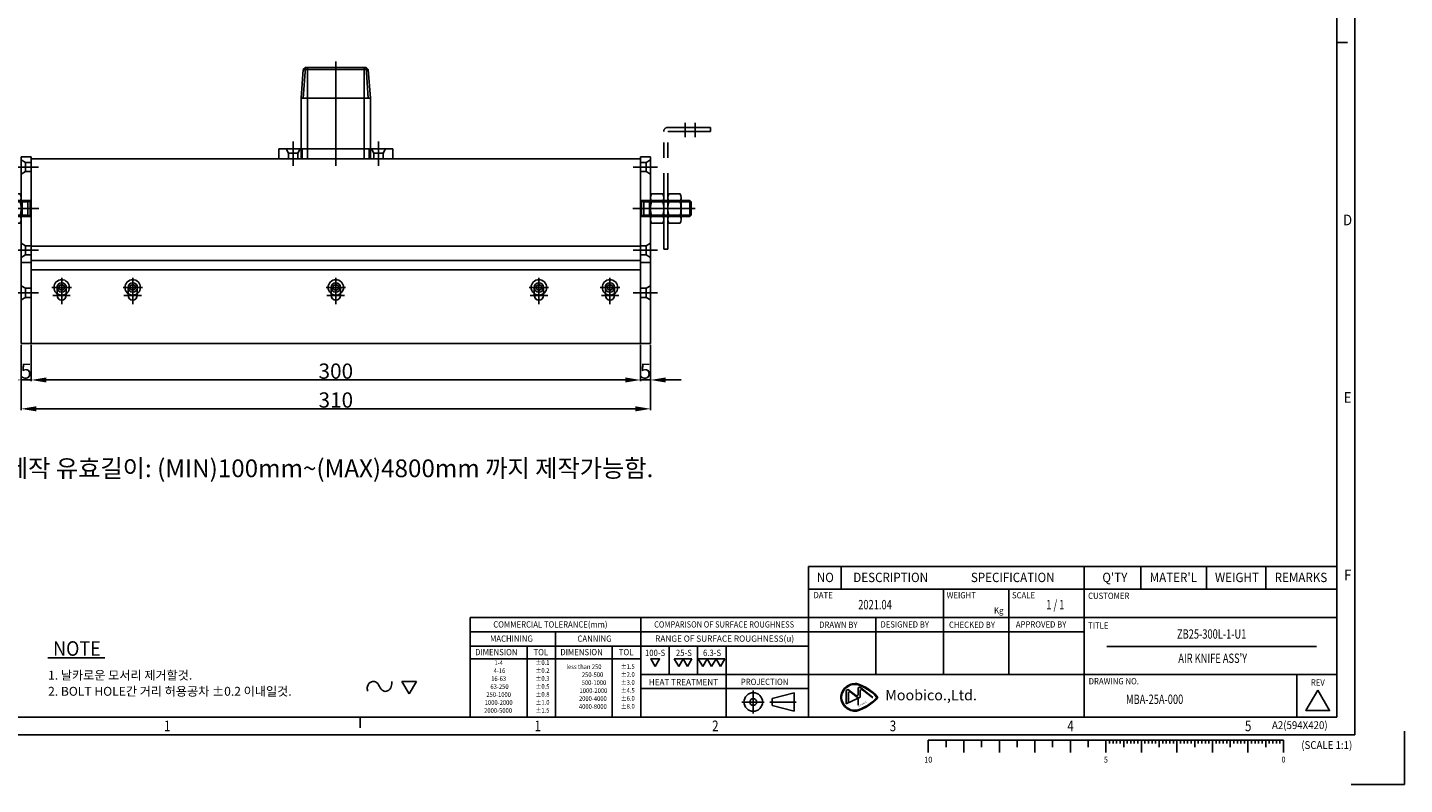
# Model space of a CAD drawing. Extents: x 478544 to 479583, y 244657 to 245391.
# Drawn here: x 478905 to 479583, y 244657 to 245030 of the extents above; entities that cross this region are included whole.
import ezdxf
from ezdxf.enums import TextEntityAlignment as Align
from ezdxf.lldxf.tags import DXFTag

# ---------------------------------------------------------------- set-up
doc = ezdxf.new("R2010")
doc.units = 0
doc.header["$LTSCALE"] = 30
doc.header["$MEASUREMENT"] = 0
doc.header["$PDSIZE"] = 50
for name, pattern in [('CEN', [29, 20, -3, 3, -3]), ('CENTER', [30, 25, -2, 1, -2]), ('CENTER2', [1.125, 0.75, -0.125, 0.125, -0.125]), ('HIDDEN', [0.375, 0.25, -0.125]), ('PHANTOM', [2.5, 1.25, -0.25, 0.25, -0.25, 0.25, -0.25])]:
    doc.linetypes.add(name, pattern=pattern)
doc.layers.get('0').update_dxf_attribs({"linetype": 'CONTINUOUS'})
doc.layers.get('DEFPOINTS').update_dxf_attribs({"linetype": 'CONTINUOUS'})
for name, color, linetype in [('3', 1, 'CENTER2'), ('CL', 1, 'CENTER'), ('FL', 3, 'CONTINUOUS'), ('TE', 3, 'CONTINUOUS')]:
    doc.layers.add(name, color=color, linetype=linetype)
doc.styles.add('H', font='txt.shx')
doc.styles.add('ROMANS', font='ROMANS.SHX')
doc.styles.add('STYLE', font='simple', dxfattribs={"width": 0.9, "bigfont": 'KORfast'})
tags = doc.linetypes.add('HIDDEN2', pattern=[0.1875, 0.125, -0.0625]).pattern_tags.tags
tags[6:7] = [DXFTag(74, 4), DXFTag(75, 0), DXFTag(340, '0'), DXFTag(46, 0.0), DXFTag(50, 0.0), DXFTag(44, 0.0), DXFTag(45, 0.0)]
tags[4:5] = [DXFTag(74, 4), DXFTag(75, 0), DXFTag(340, '0'), DXFTag(46, 0.0), DXFTag(50, 0.0), DXFTag(44, 0.0), DXFTag(45, 0.0)]
doc.dimstyles.get("Standard").update_dxf_attribs({"dimtxt": 0.18, "dimasz": 0.18, "dimexe": 0.18, "dimexo": 0.0625, "dimgap": 0.09, "dimtad": 0, "dimtih": 1, "dimtoh": 1, "dimdec": 4, "dimzin": 0, "dimdsep": 46, "dimtxsty": 'Standard', "dimcen": 0.09, "dimadec": 0, "dimazin": 0, "dimtfac": 1, "dimtdec": 4, "dimtofl": 0, "dimtmove": 0, "dimatfit": 3, "dimfxl": 0, "dimtolj": 1, "dimtzin": 0, "dimarcsym": 0})

# ---------------------------------------------------------------- blocks, each defined once
blk = doc.blocks.new('A$C72AE6952')
at = {"color": 0}
for p, q in [((4.8, 6.24), (3.55, 5.52)), ((3.55, 5.52), (3.55, 4.08)), ((3.55, 4.08), (4.8, 3.36)), ((6.05, 5.52), (4.8, 6.24)), ((4.8, 3.36), (6.05, 4.08)), ((6.05, 4.08), (6.05, 5.52))]:
    blk.add_line(p, q, dxfattribs=at)
for radius in [3.8, 2.31]:
    blk.add_circle((4.8, 4.8), radius, dxfattribs=at)
at = {"layer": 'CL', "color": 1, "linetype": 'CEN'}
for p, q in [((4.8, 9.6), (4.8, 0)), ((0, 4.8), (9.6, 4.8))]:
    blk.add_line(p, q, dxfattribs=at)
blk = doc.blocks.new('*D86')
at = {"color": 3, "lineweight": -2}
for p, q in [((478901.76, 244873.36), (478901.76, 244855.43)), ((478906.76, 244873.36), (478906.76, 244855.43)), ((478894.26, 244856.03), (478886.76, 244856.03)), ((478901.76, 244856.03), (478906.76, 244856.03)), ((478914.26, 244856.03), (478921.76, 244856.03))]:
    blk.add_line(p, q, dxfattribs=at)
at = {"color": 3}
for points in [[(478894.26, 244854.78), (478894.26, 244857.28), (478901.76, 244856.03)], [(478914.26, 244857.28), (478914.26, 244854.78), (478906.76, 244856.03)]]:
    blk.add_solid(points, dxfattribs=at)
at = {"layer": 'DEFPOINTS', "color": 0}
for p in [(478901.76, 244873.96), (478906.76, 244873.96), (478906.76, 244856.03)]:
    blk.add_point(p, dxfattribs=at)
at = {"color": 7, "insert": (478904.26, 244860.38), "char_height": 7.5, "attachment_point": 5, "style": 'ROMANS'}
blk.add_mtext('\\A1;5', dxfattribs=at)
blk = doc.blocks.new('*D87')
at = {"color": 3, "lineweight": -2}
for p, q in [((478906.76, 244873.36), (478906.76, 244855.43)), ((479206.76, 244873.36), (479206.76, 244855.43)), ((478914.26, 244856.03), (479199.26, 244856.03))]:
    blk.add_line(p, q, dxfattribs=at)
at = {"color": 3}
for points in [[(478914.26, 244857.28), (478914.26, 244854.78), (478906.76, 244856.03)], [(479199.26, 244854.78), (479199.26, 244857.28), (479206.76, 244856.03)]]:
    blk.add_solid(points, dxfattribs=at)
at = {"layer": 'DEFPOINTS', "color": 0}
for p in [(478906.76, 244873.96), (479206.76, 244873.96), (479206.76, 244856.03)]:
    blk.add_point(p, dxfattribs=at)
at = {"color": 7, "insert": (479056.76, 244860.38), "char_height": 7.5, "attachment_point": 5, "style": 'ROMANS'}
blk.add_mtext('\\A1;300', dxfattribs=at)
blk = doc.blocks.new('*D88')
at = {"color": 3, "lineweight": -2}
for p, q in [((479206.76, 244873.36), (479206.76, 244855.43)), ((479211.76, 244873.36), (479211.76, 244855.43)), ((479199.26, 244856.03), (479191.76, 244856.03)), ((479206.76, 244856.03), (479211.76, 244856.03)), ((479219.26, 244856.03), (479226.76, 244856.03))]:
    blk.add_line(p, q, dxfattribs=at)
at = {"color": 3}
for points in [[(479199.26, 244854.78), (479199.26, 244857.28), (479206.76, 244856.03)], [(479219.26, 244857.28), (479219.26, 244854.78), (479211.76, 244856.03)]]:
    blk.add_solid(points, dxfattribs=at)
at = {"layer": 'DEFPOINTS', "color": 0}
for p in [(479206.76, 244873.96), (479211.76, 244873.96), (479211.76, 244856.03)]:
    blk.add_point(p, dxfattribs=at)
at = {"color": 7, "insert": (479209.26, 244860.38), "char_height": 7.5, "attachment_point": 5, "style": 'ROMANS'}
blk.add_mtext('\\A1;5', dxfattribs=at)
blk = doc.blocks.new('*D89')
at = {"color": 3, "lineweight": -2}
for p, q in [((478901.76, 244873.36), (478901.76, 244841.2)), ((479211.76, 244873.36), (479211.76, 244841.2)), ((478909.26, 244841.8), (479204.26, 244841.8))]:
    blk.add_line(p, q, dxfattribs=at)
at = {"color": 3}
for points in [[(478909.26, 244843.05), (478909.26, 244840.55), (478901.76, 244841.8)], [(479204.26, 244840.55), (479204.26, 244843.05), (479211.76, 244841.8)]]:
    blk.add_solid(points, dxfattribs=at)
at = {"layer": 'DEFPOINTS', "color": 0}
for p in [(478901.76, 244873.96), (479211.76, 244873.96), (479211.76, 244841.8)]:
    blk.add_point(p, dxfattribs=at)
at = {"color": 7, "insert": (479056.76, 244846.15), "char_height": 7.5, "attachment_point": 5, "style": 'ROMANS'}
blk.add_mtext('\\A1;310', dxfattribs=at)
blk = doc.blocks.new('A$C57C77D05')
at = {"color": 0}
for p, q in [((7.35, 14.4), (1.85, 14.4)), ((1.35, 12.23), (1.35, 2.17)), ((7.35, 10.8), (1.85, 10.8)), ((7.85, 12.23), (7.85, 2.17)), ((7.35, 3.6), (1.85, 3.6)), ((7.35, 0), (1.85, 0))]:
    blk.add_line(p, q, dxfattribs=at)
at = {"color": 1, "linetype": 'CEN'}
blk.add_line((9.7, 7.2), (0, 7.2), dxfattribs=at)
at = {"color": 0}
for centre, radius, start, end in [((4.84, 12.6), 3.49, 148.94859, 211.05141), ((4.36, 12.6), 3.49, 328.94859, 31.05141), ((14.56, 7.2), 13.21, 164.18567, 195.81433), ((-5.36, 7.2), 13.21, 344.18567, 15.81433), ((4.84, 1.8), 3.49, 148.94859, 211.05141), ((4.36, 1.8), 3.49, 328.94859, 31.05141)]:
    blk.add_arc(centre, radius, start, end, dxfattribs=at)
blk = doc.blocks.new('A$C663F57E1')
at = {"color": 6, "linetype": 'PHANTOM'}
for p, q in [((3.74, 8), (3.74, 0)), ((3.74, 8), (28.07, 8)), ((5.42, 8), (5.42, 0)), ((28.07, 8), (28.07, 0)), ((28.07, 8), (28.74, 7.32)), ((28.74, 7.32), (28.74, 0.68)), ((28.74, 0.68), (28.07, 0)), ((28.07, 0), (3.74, 0))]:
    blk.add_line(p, q, dxfattribs=at)
at = {"layer": 'CL', "color": 6, "linetype": 'PHANTOM'}
blk.add_line((0, 4), (30.74, 4), dxfattribs=at)
at = {"layer": 'FL', "color": 6, "linetype": 'PHANTOM'}
for p, q in [((5.42, 7.32), (4.24, 8)), ((28.74, 7.32), (5.42, 7.32)), ((5.42, 0.68), (4.24, 0)), ((28.74, 0.68), (5.42, 0.68))]:
    blk.add_line(p, q, dxfattribs=at)
blk = doc.blocks.new('G$C0334ADBE')
at = {"color": 0}
for p, q in [((3.48, 91.99), (3.48, 0)), ((3.48, 91.99), (8.48, 91.99)), ((8.48, 91.99), (8.48, 0)), ((3.48, 39.99), (8.48, 39.99)), ((3.48, 0), (8.48, 0))]:
    blk.add_line(p, q, dxfattribs=at)
at = {"color": 3, "linetype": 'HIDDEN2'}
for p, q in [((3.48, 90.49), (5.68, 89.24)), ((5.68, 84.74), (5.68, 89.24)), ((5.68, 84.74), (3.48, 83.49)), ((3.48, 49.46), (5.68, 48.21)), ((5.68, 43.71), (5.68, 48.21)), ((5.68, 43.71), (3.48, 42.46)), ((3.48, 28.49), (5.68, 27.24)), ((5.68, 22.74), (5.68, 27.24)), ((5.68, 22.74), (3.48, 21.49))]:
    blk.add_line(p, q, dxfattribs=at)
at = {"color": 3, "linetype": 'HIDDEN'}
for p, q in [((8.48, 89.24), (5.68, 89.24)), ((8.48, 84.74), (5.68, 84.74)), ((3.48, 70.53), (8.48, 70.53)), ((3.48, 70.53), (3.98, 69.93)), ((3.98, 69.93), (7.98, 69.93)), ((3.98, 69.93), (3.98, 63.13)), ((8.48, 70.53), (7.98, 69.93)), ((7.98, 69.93), (7.98, 63.13)), ((3.98, 63.13), (3.48, 62.53)), ((3.48, 62.53), (8.48, 62.53)), ((3.98, 63.13), (7.98, 63.13)), ((7.98, 63.13), (8.48, 62.53)), ((8.48, 48.21), (5.68, 48.21)), ((8.48, 43.71), (5.68, 43.71)), ((8.48, 27.24), (5.68, 27.24)), ((8.48, 22.74), (5.68, 22.74))]:
    blk.add_line(p, q, dxfattribs=at)
at = {"color": 1, "linetype": 'CEN'}
for p, q in [((0, 86.99), (12.08, 86.99)), ((0.48, 66.53), (11.48, 66.53)), ((0, 45.96), (12.08, 45.96)), ((0, 24.99), (12.08, 24.99))]:
    blk.add_line(p, q, dxfattribs=at)
blk = doc.blocks.new('G$C0CC75DA0')
at = {"color": 0}
blk.add_blockref('G$C0334ADBE', (18.52, 0), dxfattribs=at)
at = {"color": 0, "xscale": -1}
for name, p in [('A$C663F57E1', (30.74, 62.53)), ('A$C57C77D05', (14.85, 59.33)), ('A$C57C77D05', (23.35, 59.33))]:
    blk.add_blockref(name, p, dxfattribs=at)
blk = doc.blocks.new('G$C5478090F')
at = {"color": 6, "linetype": 'PHANTOM'}
for p, q in [((7.5, 62.26), (7.5, 55.19)), ((12.5, 62.26), (12.5, 55.19))]:
    blk.add_line(p, q, dxfattribs=at)
at = {"layer": '3', "color": 6, "linetype": 'PHANTOM'}
for p, q in [((0, 59.96), (21, 59.96)), ((0, 59.96), (0, 57.96)), ((0, 57.96), (21, 57.96)), ((21, 0), (21, 57.8)), ((23, 0), (23, 57.96)), ((30.87, 20), (13.37, 20)), ((23, 0), (21, 0))]:
    blk.add_line(p, q, dxfattribs=at)
blk.add_arc((21, 57.96), 2, 0, 90, dxfattribs=at)
blk = doc.blocks.new('A$C0DC43C47')
at = {"color": 0}
for p, q in [((0, 48), (0, 18)), ((34, 48), (0, 48)), ((34, 48), (34, 18)), ((34, 18), (0, 18)), ((0, 18), (1, 4)), ((34, 18), (33, 4)), ((33, 4), (1, 4)), ((2, 3), (1, 4)), ((32, 3), (2, 3)), ((32, 3), (33, 4))]:
    blk.add_line(p, q, dxfattribs=at)
at = {"color": 3, "linetype": 'HIDDEN2'}
for p, q in [((3, 48), (3, 3)), ((31, 48), (31, 3))]:
    blk.add_line(p, q, dxfattribs=at)
at = {"color": 1, "linetype": 'CEN'}
blk.add_line((17, 50.28), (17, 0), dxfattribs=at)
at = {"color": 3}
for p, q in [((1, 18), (2.07, 3)), ((33, 18), (31.93, 3))]:
    blk.add_line(p, q, dxfattribs=at)
blk = doc.blocks.new('G$C4DFE9BE9')
at = {"color": 0}
for p, q in [((56, 8.6), (0, 8.6)), ((0, 8.6), (0, 3.6)), ((56, 8.6), (56, 3.6)), ((56, 3.6), (0, 3.6))]:
    blk.add_line(p, q, dxfattribs=at)
at = {"color": 3, "linetype": 'HIDDEN'}
for p, q in [((4.75, 8.6), (4.75, 5.8)), ((9.25, 8.6), (9.25, 5.8)), ((46.75, 8.6), (46.75, 5.8)), ((51.25, 8.6), (51.25, 5.8))]:
    blk.add_line(p, q, dxfattribs=at)
at = {"color": 1, "linetype": 'CEN'}
for p, q in [((7, 12.08), (7, 0)), ((28, 12.08), (28, 0)), ((49, 12.08), (49, 0))]:
    blk.add_line(p, q, dxfattribs=at)
at = {"color": 3, "linetype": 'HIDDEN2'}
for p, q in [((11.5, 8.6), (11.5, 3.6)), ((44.5, 8.6), (44.5, 3.6)), ((3.5, 3.6), (4.75, 5.8)), ((9.25, 5.8), (4.75, 5.8)), ((9.25, 5.8), (10.5, 3.6)), ((45.5, 3.6), (46.75, 5.8)), ((51.25, 5.8), (46.75, 5.8)), ((51.25, 5.8), (52.5, 3.6))]:
    blk.add_line(p, q, dxfattribs=at)

msp = doc.modelspace()

# ---------------------------------------------------------------- hatches: boundary and pattern name
msp.add_hatch(color=150).paths.add_polyline_path([(479309.17445, 244701.67999, -0.625303781), (479310.33386, 244702.24458), (479313.84515, 244699.49419, 0.625303781), (479315.00456, 244700.05878), (479315.00456, 244702.82168, -0.625303781), (479316.16398, 244703.38626), (479321.05476, 244699.55531), (479321.23763, 244699.63982), (479315.08822, 244704.45665, 0.625303781), (479313.92881, 244703.89206), (479313.92881, 244701.12917, -0.625303781), (479312.76939, 244700.56458), (479309.25811, 244703.31497, 0.625303781), (479308.09869, 244702.75038), (479308.09869, 244696.51599), (479309.17445, 244697.01307)])

# ---------------------------------------------------------------- linework, layer by layer
at = {"color": 7, "linetype": 'Continuous'}
for p, q in [((479558.51823, 245363.43437), (479558.51823, 244681.21673)), ((479549.77185, 245022.32555), (479555.01968, 245022.32555)), ((479289.47958, 244764.13241), (479549.77185, 244764.13241)), ((479289.47958, 244764.13241), (479289.47958, 244689.96311)), ((479289.47958, 244752.93705), (479549.77185, 244752.93705)), ((479122.94851, 244738.94284), (479549.77185, 244738.94284)), ((479122.94851, 244738.94284), (479122.94851, 244689.96311)), ((479206.91376, 244738.94284), (479206.91376, 244689.96311)), ((478914.99212, 244719.15345), (478942.96101, 244719.15345)), ((479232.15309, 244718.62879), (479223.41977, 244718.62879)), ((479223.41977, 244718.62879), (479225.6031, 244714.84716)), ((479225.6031, 244714.84716), (479227.78643, 244718.62879)), ((479227.78643, 244718.62879), (479229.96976, 244714.84716)), ((479229.96976, 244714.84716), (479232.15309, 244718.62879)), ((479248.36741, 244718.62879), (479235.26744, 244718.62879)), ((479235.26744, 244718.62879), (479237.45077, 244714.84716)), ((479237.45077, 244714.84716), (479239.6341, 244718.62879)), ((479239.6341, 244718.62879), (479241.81743, 244714.84716)), ((479241.81743, 244714.84716), (479244.00075, 244718.62879)), ((479244.00075, 244718.62879), (479246.18408, 244714.84716)), ((479246.18408, 244714.84716), (479248.36741, 244718.62879)), ((479289.47958, 244710.95442), (479206.91376, 244710.95442)), ((479289.47958, 244710.95442), (479549.77185, 244710.95442)), ((479529.96599, 244710.95442), (479529.96599, 244689.96311)), ((479271.63236, 244699.03045), (479282.44625, 244701.92802)), ((479282.44625, 244701.92802), (479282.44625, 244692.77426)), ((479271.63236, 244699.03045), (479271.63236, 244695.67184)), ((479271.63236, 244695.67184), (479282.44625, 244692.77426)), ((479068.72095, 244689.96311), (479068.72095, 244684.71528)), ((479558.51823, 244681.21673), (478578.92367, 244681.21673)), ((479583.0081, 244656.72687), (479583.0081, 244682.96601)), ((479348.52353, 244678.59282), (479348.52353, 244672.47035)), ((479357.26991, 244678.59282), (479357.26991, 244675.09426)), ((479366.01629, 244678.59282), (479366.01629, 244672.47035)), ((479374.76267, 244678.59282), (479374.76267, 244675.09426)), ((479383.50905, 244678.59282), (479383.50905, 244672.47035)), ((479392.25543, 244678.59282), (479392.25543, 244675.09426)), ((479401.00181, 244678.59282), (479401.00181, 244672.47035)), ((479409.74819, 244678.59282), (479409.74819, 244675.09426)), ((479418.49457, 244678.59282), (479418.49457, 244672.47035)), ((479427.24095, 244678.59282), (479427.24095, 244675.09426)), ((479435.98733, 244678.59282), (479435.98733, 244672.47035)), ((479437.7366, 244678.59282), (479437.7366, 244676.84354)), ((479439.48588, 244678.59282), (479439.48588, 244676.84354)), ((479441.23515, 244678.59282), (479441.23515, 244676.84354)), ((479442.98443, 244678.59282), (479442.98443, 244676.84354)), ((479444.73371, 244678.59282), (479444.73371, 244675.09426)), ((479446.48298, 244678.59282), (479446.48298, 244676.84354)), ((479448.23226, 244678.59282), (479448.23226, 244676.84354)), ((479449.98153, 244678.59282), (479449.98153, 244676.84354)), ((479451.73081, 244678.59282), (479451.73081, 244676.84354)), ((479453.48009, 244678.59282), (479453.48009, 244672.47035)), ((479455.22936, 244678.59282), (479455.22936, 244676.84354)), ((479456.97864, 244678.59282), (479456.97864, 244676.84354)), ((479458.72791, 244678.59282), (479458.72791, 244676.84354)), ((479460.47719, 244678.59282), (479460.47719, 244676.84354)), ((479462.22647, 244678.59282), (479462.22647, 244675.09426)), ((479463.97574, 244678.59282), (479463.97574, 244676.84354)), ((479465.72502, 244678.59282), (479465.72502, 244676.84354)), ((479467.47429, 244678.59282), (479467.47429, 244676.84354)), ((479469.22357, 244678.59282), (479469.22357, 244676.84354)), ((479470.97285, 244678.59282), (479470.97285, 244672.47035)), ((479472.72212, 244678.59282), (479472.72212, 244676.84354)), ((479474.4714, 244678.59282), (479474.4714, 244676.84354)), ((479476.22067, 244678.59282), (479476.22067, 244676.84354)), ((479477.96995, 244678.59282), (479477.96995, 244676.84354)), ((479479.71923, 244678.59282), (479479.71923, 244675.09426)), ((479481.4685, 244678.59282), (479481.4685, 244676.84354)), ((479483.21778, 244678.59282), (479483.21778, 244676.84354)), ((479484.96705, 244678.59282), (479484.96705, 244676.84354)), ((479486.71633, 244678.59282), (479486.71633, 244676.84354)), ((479488.46561, 244678.59282), (479488.46561, 244672.47035)), ((479490.21488, 244678.59282), (479490.21488, 244676.84354)), ((479491.96416, 244678.59282), (479491.96416, 244676.84354)), ((479493.71343, 244678.59282), (479493.71343, 244676.84354)), ((479495.46271, 244678.59282), (479495.46271, 244676.84354)), ((479497.21199, 244678.59282), (479497.21199, 244675.09426)), ((479498.96126, 244678.59282), (479498.96126, 244676.84354)), ((479500.71054, 244678.59282), (479500.71054, 244676.84354)), ((479502.45981, 244678.59282), (479502.45981, 244676.84354)), ((479504.20909, 244678.59282), (479504.20909, 244676.84354)), ((479505.95837, 244678.59282), (479505.95837, 244672.47035)), ((479507.70764, 244678.59282), (479507.70764, 244676.84354)), ((479509.45692, 244678.59282), (479509.45692, 244676.84354)), ((479511.20619, 244678.59282), (479511.20619, 244676.84354)), ((479512.95547, 244678.59282), (479512.95547, 244676.84354)), ((479514.70475, 244678.59282), (479514.70475, 244675.09426)), ((479516.45402, 244678.59282), (479516.45402, 244676.84354)), ((479518.2033, 244678.59282), (479518.2033, 244676.84354)), ((479519.95257, 244678.59282), (479519.95257, 244676.84354)), ((479521.70185, 244678.59282), (479521.70185, 244676.84354)), ((479523.45113, 244678.59282), (479523.45113, 244672.47035)), ((479556.76896, 244656.72687), (479583.0081, 244656.72687))]:
    msp.add_line(p, q, dxfattribs=at)
at = {"color": 0}
for p, q in [((478906.75954, 244964.94806), (478906.75954, 244874.04237)), ((478906.75954, 244964.94806), (479206.75954, 244964.94806)), ((479206.75954, 244964.94806), (479206.75954, 244874.04237)), ((479206.75954, 244921.90467), (478906.75954, 244921.90467)), ((479206.75954, 244914.87612), (478906.75954, 244914.87612)), ((479206.75954, 244910.27805), (478906.75954, 244910.27805)), ((478919.50954, 244901.61779), (478919.50954, 244897.65628)), ((478924.00954, 244901.61779), (478924.00954, 244897.65628)), ((478954.50954, 244901.61779), (478954.50954, 244897.65628)), ((478959.00954, 244901.61779), (478959.00954, 244897.65628)), ((479054.50954, 244901.61779), (479054.50954, 244897.65628)), ((479059.00954, 244901.61779), (479059.00954, 244897.65628)), ((479154.50954, 244901.61779), (479154.50954, 244897.65628)), ((479159.00954, 244901.61779), (479159.00954, 244897.65628)), ((479189.50954, 244901.61779), (479189.50954, 244897.65628)), ((479194.00954, 244901.61779), (479194.00954, 244897.65628)), ((479206.75954, 244874.04237), (478906.75954, 244874.04237))]:
    msp.add_line(p, q, dxfattribs=at)
at = {"color": 1, "linetype": 'CEN'}
for p, q in [((478921.75954, 244905.90532), (478921.75954, 244893.41035)), ((478956.75954, 244905.90532), (478956.75954, 244893.41035)), ((479056.75954, 244905.90532), (479056.75954, 244893.41035)), ((479156.75954, 244905.90532), (479156.75954, 244893.41035)), ((479191.75954, 244905.90532), (479191.75954, 244893.41035)), ((478917.3982, 244901.61779), (478925.98824, 244901.61779)), ((478917.3982, 244897.65628), (478925.98824, 244897.65628)), ((478952.3982, 244901.61779), (478960.98824, 244901.61779)), ((478952.3982, 244897.65628), (478960.98824, 244897.65628)), ((479052.3982, 244901.61779), (479060.98824, 244901.61779)), ((479052.3982, 244897.65628), (479060.98824, 244897.65628)), ((479161.12088, 244901.61779), (479152.53084, 244901.61779)), ((479161.12088, 244897.65628), (479152.53084, 244897.65628)), ((479196.12088, 244901.61779), (479187.53084, 244901.61779)), ((479196.12088, 244897.65628), (479187.53084, 244897.65628))]:
    msp.add_line(p, q, dxfattribs=at)
at = {"color": 3, "linetype": 'Continuous'}
for p, q in [((479305.57292, 244764.13241), (479305.57292, 244752.93705)), ((479425.2234, 244764.13241), (479425.2234, 244752.93705)), ((479453.21182, 244764.13241), (479453.21182, 244752.894)), ((479485.44046, 244764.13241), (479485.44046, 244752.93705)), ((479514.78144, 244764.13241), (479514.78144, 244752.894)), ((479355.95207, 244752.93705), (479355.95207, 244710.95442)), ((479388.13875, 244752.93705), (479388.13875, 244710.95442)), ((479425.2234, 244752.93705), (479425.2234, 244689.96311)), ((479322.71583, 244738.94284), (479322.71583, 244710.95442)), ((479122.94851, 244731.94574), (479289.47958, 244731.94574)), ((479164.93113, 244731.94574), (479164.93113, 244689.96311)), ((479289.47958, 244731.94574), (479425.2234, 244731.94574)), ((479289.47958, 244724.94863), (479122.94851, 244724.94863)), ((479150.93692, 244724.94863), (479150.93692, 244689.96311)), ((479192.91955, 244724.94863), (479192.91955, 244689.96311)), ((479220.9104, 244710.95442), (479220.9104, 244724.94863)), ((479234.93971, 244724.94863), (479234.93971, 244710.95442)), ((479248.98171, 244724.94863), (479248.98171, 244689.96311)), ((479436.43866, 244724.77194), (479539.69317, 244724.77194)), ((479206.91376, 244718.65124), (479122.94851, 244718.65124)), ((479289.47958, 244703.95732), (479206.91376, 244703.95732)), ((479262.32163, 244691.68333), (479262.32163, 244703.10452)), ((479267.6932, 244697.35114), (479256.69639, 244697.35114)), ((479283.41889, 244697.35114), (479270.42375, 244697.35114))]:
    msp.add_line(p, q, dxfattribs=at)
at = {"color": 150}
for p, q in [((479308.09869, 244702.75038), (479308.09869, 244696.51599)), ((479308.09869, 244696.51599), (479313.92881, 244699.20994)), ((479309.17445, 244701.67999), (479309.17445, 244697.01307)), ((479312.76939, 244700.56458), (479309.25811, 244703.31497)), ((479313.84515, 244699.49419), (479310.33386, 244702.24458)), ((479313.92881, 244703.89206), (479313.92881, 244701.12917)), ((479313.92881, 244699.20994), (479313.92881, 244695.73089)), ((479315.00456, 244702.82168), (479315.00456, 244700.05878)), ((479321.23763, 244699.63982), (479315.08822, 244704.45665)), ((479321.05476, 244699.55531), (479316.16398, 244703.38626)), ((479321.05476, 244699.55531), (479321.23763, 244699.63982))]:
    msp.add_line(p, q, dxfattribs=at)
at = {"color": 7, "linetype": 'Continuous'}
for points in [[(479549.77185, 244689.96311), (479549.77185, 245354.68799), (478587.67005, 245354.68799), (478587.67005, 244689.96311)], [(479214.00764, 244714.84716), (479216.19097, 244718.62879), (479211.82431, 244718.62879)], [(479540.31473, 244703.19458), (479534.50566, 244693.13298), (479546.1238, 244693.13298)]]:
    msp.add_lwpolyline(points, close=True, dxfattribs=at)
msp.add_lwpolyline([(479348.52353, 244678.59282), (479523.45113, 244678.59282)], dxfattribs=at)
for radius in [4.57689, 1.6793]:
    msp.add_circle((479262.32163, 244697.35114), radius, dxfattribs=at)
at = {"color": 0}
for centre, start, end in [((478921.75954, 244901.61779), 360, 180), ((478956.75954, 244901.61779), 360, 180), ((479056.75954, 244901.61779), 360, 180), ((479156.75954, 244901.61779), 360, 180), ((479191.75954, 244901.61779), 360, 180), ((478921.75954, 244897.65628), 180, 0), ((478956.75954, 244897.65628), 180, 0), ((479056.75954, 244897.65628), 180, 0), ((479156.75954, 244897.65628), 180, 0), ((479191.75954, 244897.65628), 180, 0)]:
    msp.add_arc(centre, 2.25, start, end, dxfattribs=at)
at = {"color": 252}
for centre, radius, start, end in [((479312.53567, 244699.26618), 7.17172, 84.89913423, 176.88082435), ((479312.53567, 244699.26618), 6.81313, 84.89913423, 176.71648176), ((479307.33745, 244685.68862), 21.16842, 41.28776884, 74.27059582), ((479307.33745, 244685.68862), 21.52701, 40.45495111, 74.27059582), ((479312.53567, 244700.04665), 7.17172, 183.11917565, 275.10086577), ((479312.53567, 244700.04665), 6.81313, 183.28351824, 275.10086577), ((479307.33745, 244713.62421), 21.16842, 285.72940418, 318.71223116), ((479307.33745, 244713.62421), 21.52701, 285.72940418, 319.54504889)]:
    msp.add_arc(centre, radius, start, end, dxfattribs=at)
at = {"color": 150}
for centre, start, end in [((479308.81587, 244702.75038), 51.92840907, 180), ((479309.89162, 244701.67999), 51.92840907, 180), ((479313.21163, 244701.12917), 231.92840907, 0), ((479314.28739, 244700.05878), 231.92840907, 0), ((479314.64598, 244703.89206), 51.92840907, 180), ((479315.72174, 244702.82168), 51.92840907, 180)]:
    msp.add_arc(centre, 0.71717, start, end, dxfattribs=at)
at = {"layer": 'TE', "color": 7, "linetype": 'Continuous'}
for p, q in [((479096.41471, 244707.53035), (479089.28854, 244707.53035)), ((479089.28854, 244707.53035), (479092.85163, 244701.3589)), ((479092.85163, 244701.3589), (479096.41471, 244707.53035))]:
    msp.add_line(p, q, dxfattribs=at)
msp.add_open_spline([(479072.38814, 244702.6805), (479072.26507, 244703.48399), (479071.98724, 244705.29793), (479073.80619, 244707.55988), (479076.79662, 244707.57051), (479078.21683, 244705.06012), (479079.62256, 244702.55056), (479082.6464, 244702.55926), (479084.32577, 244704.85659), (479084.3905, 244706.68011), (479084.41974, 244707.50359)], degree=3, knots=[0, 0, 0, 0, 0.114777993, 0.259121052, 0.353615696, 0.497958641, 0.642301534, 0.73679632, 0.881139043, 1, 1, 1, 1], dxfattribs=at)

# ---------------------------------------------------------------- block references
at = {"color": 0, "rotation": 180}
for name, p in [('A$C0DC43C47', (479073.7592, 245012.94793)), ('G$C4DFE9BE9', (479084.75954, 244973.54882))]:
    msp.add_blockref(name, p, dxfattribs=at)
at = {"color": 0, "xscale": -1, "rotation": 359.9999999996318}
for name, p in [('G$C5478090F', (479241.25954, 244920.48324)), ('G$C0CC75DA0', (479233.75954, 244873.95626))]:
    msp.add_blockref(name, p, dxfattribs=at)
at = {"color": 0}
for name, p in [('G$C0CC75DA0', (478879.75954, 244873.95626)), ('A$C72AE6952', (478916.95954, 244896.81779)), ('A$C72AE6952', (478951.95954, 244896.81779)), ('A$C72AE6952', (479051.95954, 244896.81779))]:
    msp.add_blockref(name, p, dxfattribs=at)
at = {"color": 0, "xscale": -1}
for p in [(479161.55954, 244896.81779), (479196.55954, 244896.81779)]:
    msp.add_blockref('A$C72AE6952', p, dxfattribs=at)

# ---------------------------------------------------------------- texts
at = {"color": 7, "linetype": 'Continuous', "style": 'STYLE'}
for s, height, width, p in [('D', 5.24783, 0.9, (479555.01968, 244934.86175)), ('E', 5.24783, 0.9, (479555.01968, 244847.39795)), ('F', 5.24783, 0.9, (479555.01968, 244759.93415)), ('4-16', 2.309044, 0.909091, (479137.36254, 244712.77367)), ('1-4', 2.309044, 0.909091, (479136.94272, 244716.69205)), ('less than 250', 2.3090443, 0.909091, (479178.92534, 244714.73286)), ('63-250', 2.309044, 0.909091, (479137.36254, 244704.93691)), ('16-63', 2.309044, 0.909091, (479136.94272, 244708.85529)), ('500-1000', 2.309044, 0.909091, (479183.89018, 244706.8961)), ('250-500', 2.309044, 0.909091, (479183.19047, 244710.81448)), ('250-1000', 2.309044, 0.909091, (479136.94272, 244701.01854)), ('2000-4000', 2.309044, 0.909091, (479183.33041, 244699.05935)), ('1000-2000', 2.309044, 0.909091, (479183.6103, 244702.97772)), ('2000-5000', 2.309044, 0.909091, (479136.66283, 244693.18178)), ('1000-2000', 2.309044, 0.909091, (479136.94272, 244697.10016)), ('4000-8000', 2.309044, 0.909091, (479183.33041, 244695.14097)), ('1', 5.24783, 0.8, (478973.72854, 244685.58992)), ('1', 5.24783, 0.8, (479156.18475, 244685.58992)), ('2', 5.24783, 0.8, (479243.64855, 244685.58992)), ('3', 5.24783, 0.8, (479331.11235, 244685.58992)), ('4', 5.24783, 0.8, (479418.57615, 244685.58992)), ('5', 5.24783, 0.8, (479506.03995, 244685.58992)), ('10', 2.886305, 0.909091, (479348.52353, 244668.9718)), ('5', 2.88631, 0.909091, (479435.98733, 244668.9718)), ('0', 2.88631, 0.909091, (479523.45113, 244668.9718))]:
    msp.add_text(s, height=height, dxfattribs=dict(at, width=width)).set_placement(p, align=Align.MIDDLE_CENTER)
for s, height, width, p in [('NO', 4.618089, 0.909091, (479297.82239, 244756.4356)), ('DESCRIPTION', 4.6180886, 0.909091, (479329.99787, 244756.4356)), ('SPECIFICATION', 4.6180886, 0.909091, (479390.10514, 244756.4356)), ("Q'TY", 4.618089, 0.909091, (479440.39633, 244756.4356)), ("MATER'L", 4.618089, 0.909091, (479469.19506, 244756.4356)), ('WEIGHT', 4.618089, 0.909091, (479500.50522, 244756.4356)), ('REMARKS', 4.618089, 0.909091, (479532.03894, 244756.4356)), ('COMPARISON OF SURFACE ROUGHNESS', 3.0787258, 0.875519, (479247.9746, 244734.04487)), ('RANGE OF SURFACE ROUGHNESS(u)', 3.0787258, 0.966843, (479248.22037, 244727.04776)), ('100-S', 3.078726, 0.909091, (479213.97593, 244720.05066)), ('25-S', 3.078726, 0.909091, (479228.15112, 244720.05066)), ('6.3-S', 3.078726, 0.909091, (479242.0409, 244720.05066)), ('HEAT TREATMENT', 3.0787258, 0.956551, (479227.93291, 244705.63872)), ('REV', 3.078726, 0.909091, (479540.32741, 244705.48154))]:
    msp.add_text(s, height=height, dxfattribs=dict(at, width=width)).set_placement(p, align=Align.CENTER)
at = {"color": 7, "linetype": 'Continuous', "style": 'STYLE', "width": 0.909091}
for s, height, p in [('DATE', 3.078726, (479291.96139, 244748.48197)), ('WEIGHT', 3.078726, (479357.54975, 244748.41053)), ('SCALE', 3.078726, (479389.73643, 244748.41053)), ('CUSTOMER', 3.078726, (479427.20969, 244748.12285)), ('Kg', 3.078726, (479380.8938, 244740.91925)), ('COMMERCIAL TOLERANCE(mm)', 3.0787258, (479134.29159, 244734.04487)), ('DRAWN BY', 3.078726, (479294.77365, 244733.89041)), ('DESIGNED BY', 3.0787258, (479324.93577, 244734.05438)), ('CHECKED BY', 3.078726, (479358.7075, 244733.89041)), ('APPROVED BY', 3.0787258, (479391.61567, 244734.05438)), ('TITLE', 3.078726, (479427.20969, 244733.5552)), ('MACHINING', 3.078726, (479132.71347, 244727.04776)), ('CANNING', 3.078726, (479175.74818, 244727.04776)), ('DIMENSION', 3.078726, (479125.34889, 244720.40051)), ('TOL', 3.078726, (479154.12637, 244720.40051)), ('DIMENSION', 3.078726, (479167.33152, 244720.40051)), ('TOL', 3.078726, (479196.10899, 244720.40051)), ('%%p0.1', 2.309044, (479155.13519, 244715.64248)), ('%%p0.2', 2.309044, (479155.13519, 244711.7241)), ('%%p1.5', 2.309044, (479197.11781, 244713.68329)), ('%%p0.3', 2.309044, (479155.13519, 244707.80573)), ('%%p0.5', 2.309044, (479155.13519, 244703.88735)), ('%%p2.0', 2.309044, (479197.11781, 244709.76492)), ('%%p3.0', 2.309044, (479197.11781, 244705.84654)), ('PROJECTION', 3.078726, (479256.20431, 244705.7406)), ('DRAWING NO.', 3.0787258, (479427.49948, 244706.07213)), ('%%p0.8', 2.309044, (479155.13519, 244699.96897)), ('%%p4.5', 2.309044, (479197.11781, 244701.92816)), ('%%p6.0', 2.309044, (479197.11781, 244698.00978)), ('%%p1.0', 2.309044, (479155.13519, 244696.05059)), ('%%p1.5', 2.309044, (479155.13519, 244692.13221)), ('%%p8.0', 2.309044, (479197.11781, 244694.0914)), ('A2(594X420)', 3.8484072, (479517.76738, 244684.02693)), ('(SCALE 1:1)', 3.8484072, (479532.19751, 244674.21963))]:
    msp.add_text(s, height=height, dxfattribs=at).set_placement(p)
at = {"color": 7, "linetype": 'Continuous', "oblique": 15, "width": 0.9}
msp.add_text('NOTE', height=7.197021, dxfattribs=at).set_placement((478917.54597, 244720.12311))
at = {"color": 2, "insert": (478894.24974, 244808.12722), "char_height": 8.7443808, "attachment_point": 7}
msp.add_mtext('{\\f굴림|b0|i0|c129|p50;제작 유효길이: (MIN)100mm~(MAX)4800mm 까지 제작가능함.\\Ftxt|c0; }', dxfattribs=at)
at = {"color": 7, "char_height": 4.37219042, "attachment_point": 7}
for s, insert in [('1. {\\fDotumChe|b0|i0|c129|p49;날카로운} {\\fDotumChe|b0|i0|c129|p49;모서리} {\\fDotumChe|b0|i0|c129|p49;제거할것}.', (478915.0592, 244708.36865)), ('2. BOLT HOLE{\\fDotumChe|b0|i0|c129|p49;간} {\\fDotumChe|b0|i0|c129|p49;거리} {\\fDotumChe|b0|i0|c129|p49;허용공차} {\\fDotumChe|b0|i0|c129|p49;±}0.2 {\\fDotumChe|b0|i0|c129|p49;이내일것}.', (478915.0592, 244700.44883))]:
    msp.add_mtext(s, dxfattribs=dict(at, insert=insert))
at = {"color": 150, "insert": (479327.32152, 244703.34655), "char_height": 5.1636372, "width": 153.5469203, "attachment_point": 1, "style": 'H'}
msp.add_mtext('{\\fVineta BT|b0|i0|c0|p82;Moobico.,Ltd.}', dxfattribs=at)
at = {"color": 252, "insert": (479313.65854, 244695.60363), "char_height": 0.8283335, "width": 22.3413771, "attachment_point": 1, "rotation": 27.84099422, "style": 'H'}
msp.add_mtext('{\\fBankGothic Lt BT|b0|i0|c0|p34;moobico}', dxfattribs=at)
at = {"layer": 'TE', "color": 7, "linetype": 'Continuous', "style": 'STYLE', "width": 0.727273}
for s, height, p in [('2021.04', 4.618089, (479314.01285, 244743.02241)), ('1 / 1', 4.618089, (479406.6289, 244743.02241)), ('MBA-25A-000', 4.6180886, (479445.88652, 244696.39165))]:
    msp.add_text(s, height=height, dxfattribs=at).set_placement(p)
for s, p in [('ZB25-300L-1-U1', (479488.06564, 244728.55308)), (" AIR KNIFE ASS'Y", (479488.06564, 244716.60907))]:
    msp.add_text(s, height=4.6180886, dxfattribs=at).set_placement(p, align=Align.CENTER)

# ---------------------------------------------------------------- dimensions: what is measured, and where the dimension line sits
at = {"color": 0}
for base, p1, p2, picture, middle in [((478906.75954, 244856.02542), (478901.75954, 244873.95626), (478906.75954, 244873.95626), '*D86', (478904.25954, 244860.37542)), ((479211.75954, 244841.79736), (478901.75954, 244873.95626), (479211.75954, 244873.95626), '*D89', (479056.75954, 244846.14736)), ((479206.75954, 244856.02542), (478906.75954, 244873.95626), (479206.75954, 244873.95626), '*D87', (479056.75954, 244860.37542)), ((479211.75954, 244856.02542), (479206.75954, 244873.95626), (479211.75954, 244873.95626), '*D88', (479209.25954, 244860.37542))]:
    dim = msp.add_linear_dim(base=base, p1=p1, p2=p2, dimstyle='Standard', override={"dimscale": 30, "dimtxt": 0.25, "dimasz": 0.25, "dimexe": 0.02, "dimexo": 0.02, "dimgap": 0.02, "dimtad": 1, "dimtih": 0, "dimtoh": 0, "dimzin": 8, "dimtxsty": 'ROMANS', "dimclrd": 3, "dimclre": 3, "dimclrt": 7, "dimtix": 1, "dimtofl": 1, "dimtmove": 2, "dimtzin": 8}, dxfattribs=at)
    dim.commit()
    dim.dimension.update_dxf_attribs({"geometry": picture, "text_midpoint": middle})

doc.saveas('drawing.dxf')
